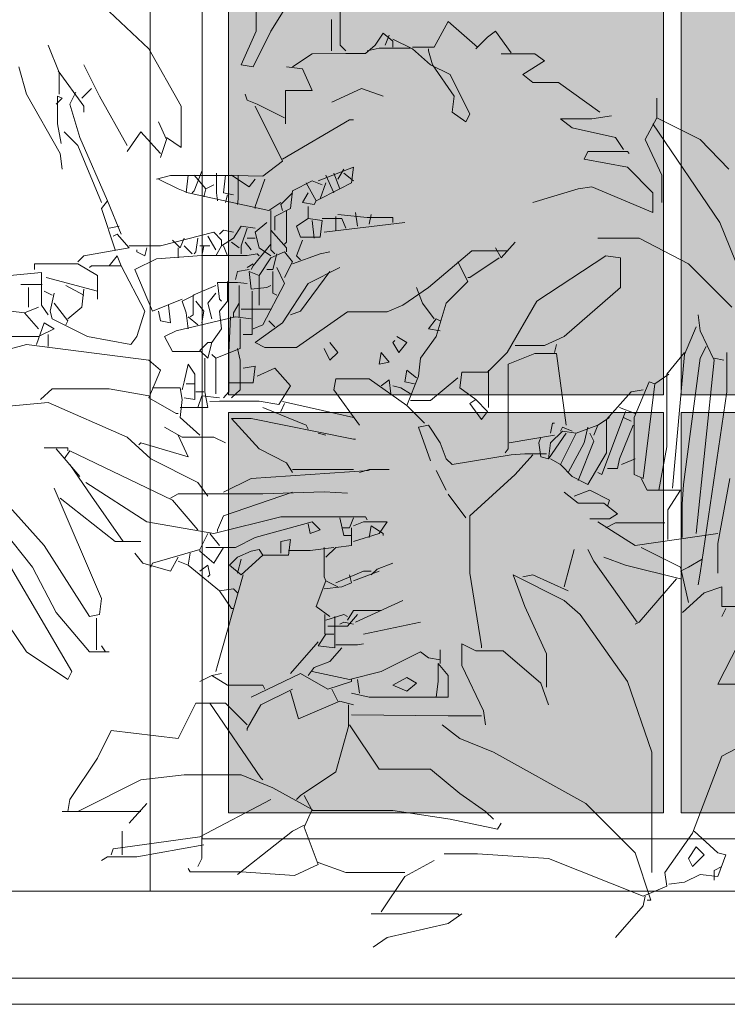
# Model space of a CAD drawing. Units: metres. Extents: x 2160.3 to 2243.4, y 877.3 to 910.3.
# Drawn here: x 2205.7 to 2206.1, y 879.3 to 879.8 of the extents above; entities that cross this region are included whole.
import ezdxf

# ---------------------------------------------------------------- set-up
doc = ezdxf.new("R2010")
doc.units = ezdxf.units.M
for name, color, linetype, lineweight in [('Muros Bajos', 2, 'Continuous', 20), ('Vegetacion', 74, 'Continuous', 0), ('Ventanas', 2, 'Continuous', 13)]:
    doc.layers.add(name, color=color, linetype=linetype, lineweight=lineweight)

# ---------------------------------------------------------------- blocks, each defined once
blk = doc.blocks.new('A$C008111C0')
for p, q in [((-0.18046, 0.52554), (-0.18074, 0.49725)), ((-0.20874, 0.51309), (-0.22062, 0.49386)), ((-0.29077, 0.48368), (-0.3134, 0.50517)), ((-0.22911, 0.49386), (-0.22911, 0.50857)), ((-0.18583, 0.50065), (-0.18583, 0.48255)), ((-0.12672, 0.48481), (-0.1188, 0.49952)), ((-0.1188, 0.49952), (-0.10183, 0.48481)), ((-0.23759, 0.47463), (-0.22911, 0.49386)), ((-0.22062, 0.49386), (-0.23081, 0.47349)), ((-0.18074, 0.49725), (-0.18074, 0.48594)), ((-0.16066, 0.48594), (-0.15613, 0.49273)), ((-0.15613, 0.49273), (-0.15048, 0.4882)), ((-0.09617, 0.49047), (-0.09165, 0.49386)), ((-0.09165, 0.49386), (-0.08259, 0.48141)), ((-0.15274, 0.4916), (-0.155, 0.48594)), ((-0.15048, 0.48933), (-0.13916, 0.48368)), ((-0.15048, 0.4882), (-0.15048, 0.48481)), ((-0.10296, 0.48368), (-0.09617, 0.49047)), ((-0.34847, 0.48594), (-0.34225, 0.4701)), ((-0.2721, 0.45087), (-0.29077, 0.48368)), ((-0.20818, 0.47349), (-0.19686, 0.48085)), ((-0.19686, 0.48085), (-0.17763, 0.48113)), ((-0.18074, 0.48594), (-0.17763, 0.48255)), ((-0.17763, 0.48113), (-0.16632, 0.48113)), ((-0.16632, 0.48113), (-0.16066, 0.48594)), ((-0.16519, 0.48255), (-0.1584, 0.48424)), ((-0.1584, 0.48424), (-0.1403, 0.48424)), ((-0.13916, 0.48481), (-0.12672, 0.48481)), ((-0.13916, 0.48368), (-0.12898, 0.47463)), ((-0.13011, 0.48255), (-0.13011, 0.48368)), ((-0.12785, 0.47463), (-0.13011, 0.48255)), ((-0.08825, 0.48085), (-0.06901, 0.48085)), ((-0.06901, 0.48085), (-0.06336, 0.47689)), ((-0.06336, 0.47689), (-0.0758, 0.46897)), ((-0.36544, 0.47349), (-0.36092, 0.45765)), ((-0.34282, 0.47123), (-0.32811, 0.45087)), ((-0.34225, 0.4701), (-0.34225, 0.45765)), ((-0.32811, 0.47463), (-0.31906, 0.45652)), ((-0.23081, 0.47349), (-0.23759, 0.47463)), ((-0.20252, 0.47236), (-0.21157, 0.47349)), ((-0.19686, 0.45992), (-0.20252, 0.47236)), ((-0.12898, 0.47463), (-0.11767, 0.46897)), ((-0.1154, 0.45652), (-0.12785, 0.47463)), ((-0.11767, 0.46897), (-0.10635, 0.44634)), ((-0.0758, 0.46897), (-0.07015, 0.46444)), ((-0.07015, 0.46444), (-0.05544, 0.46444)), ((-0.05544, 0.46444), (-0.03168, 0.44747)), ((-0.33263, 0.45879), (-0.33603, 0.452)), ((-0.32358, 0.46105), (-0.32924, 0.45539)), ((-0.21214, 0.44068), (-0.21214, 0.45992)), ((-0.21214, 0.45992), (-0.19686, 0.45992)), ((-0.16858, 0.46105), (-0.18555, 0.45313)), ((-0.15613, 0.45652), (-0.16858, 0.46105)), ((-0.36092, 0.45765), (-0.34168, 0.42371)), ((-0.34055, 0.45539), (-0.34395, 0.452)), ((-0.3431, 0.44068), (-0.3431, 0.45652)), ((-0.3431, 0.45652), (-0.34055, 0.45539)), ((-0.31906, 0.45652), (-0.30322, 0.42824)), ((-0.2342, 0.45426), (-0.23533, 0.45765)), ((-0.22854, 0.452), (-0.2342, 0.45426)), ((-0.11654, 0.44747), (-0.1154, 0.45652)), ((0.00113, 0.44408), (0.00113, 0.45539)), ((-0.33603, 0.452), (-0.33037, 0.43276)), ((-0.32811, 0.45087), (-0.32811, 0.44747)), ((-0.2721, 0.42711), (-0.2721, 0.45087)), ((-0.22967, 0.45087), (-0.21383, 0.41919)), ((-0.2127, 0.44408), (-0.22854, 0.452)), ((-0.10861, 0.44182), (-0.11654, 0.44747)), ((-0.28511, 0.44182), (-0.28059, 0.43163)), ((-0.21383, 0.42032), (-0.17537, 0.44295)), ((-0.17537, 0.44295), (-0.17311, 0.44295)), ((-0.10635, 0.44634), (-0.10861, 0.44182)), ((-0.0362, 0.44351), (-0.05431, 0.44351)), ((-0.05431, 0.44351), (-0.04752, 0.43842)), ((-0.02489, 0.44521), (-0.0362, 0.44351)), ((-0.00566, 0.43163), (0.00113, 0.44408)), ((0.00113, 0.44408), (0.02602, 0.43163)), ((-0.34112, 0.42937), (-0.3431, 0.44068)), ((-0.33942, 0.43616), (-0.3315, 0.42824)), ((-0.2953, 0.43616), (-0.30322, 0.42484)), ((-0.28398, 0.42371), (-0.2953, 0.43616)), ((-0.04752, 0.43842), (-0.02263, 0.43276)), ((-0.00113, 0.44068), (0.03734, 0.38411)), ((-0.33037, 0.43276), (-0.31453, 0.39656)), ((-0.28059, 0.43163), (-0.28398, 0.42145)), ((-0.28059, 0.43276), (-0.2721, 0.42711)), ((-0.02263, 0.43276), (-0.0181, 0.42598)), ((0.00396, 0.41127), (-0.00566, 0.43163)), ((0.02602, 0.43163), (0.04243, 0.41466)), ((-0.3315, 0.42824), (-0.31792, 0.39543)), ((-0.04073, 0.42032), (-0.03847, 0.42484)), ((-0.03847, 0.42484), (-0.01584, 0.42484)), ((-0.01584, 0.42484), (-0.01471, 0.42371)), ((-0.34168, 0.42371), (-0.34055, 0.41466)), ((-0.21383, 0.41919), (-0.22515, 0.4107)), ((-0.01584, 0.41579), (-0.04073, 0.42032)), ((-0.26022, 0.41353), (-0.26475, 0.40222)), ((-0.19347, 0.40787), (-0.17311, 0.41579)), ((-0.17876, 0.41466), (-0.18216, 0.409)), ((-0.17311, 0.41579), (-0.17424, 0.40674)), ((-0.00113, 0.40108), (-0.01584, 0.41579)), ((-0.27832, 0.41098), (-0.28625, 0.409)), ((-0.28511, 0.409), (-0.2738, 0.40335)), ((-0.24212, 0.41098), (-0.27832, 0.41098)), ((-0.26814, 0.41127), (-0.26927, 0.40108)), ((-0.26475, 0.41127), (-0.25796, 0.40335)), ((-0.25174, 0.4124), (-0.25174, 0.40108)), ((-0.24665, 0.41127), (-0.24778, 0.40108)), ((-0.24325, 0.41127), (-0.23307, 0.40448)), ((-0.22515, 0.4107), (-0.24212, 0.41098)), ((-0.23929, 0.41127), (-0.23929, 0.39769)), ((-0.23307, 0.40448), (-0.22967, 0.409)), ((-0.22402, 0.409), (-0.22967, 0.39316)), ((-0.19686, 0.40787), (-0.20818, 0.40222)), ((-0.19121, 0.40561), (-0.19686, 0.40787)), ((-0.18894, 0.41127), (-0.18442, 0.40108)), ((-0.18442, 0.4124), (-0.18102, 0.40335)), ((-0.17876, 0.4124), (-0.17311, 0.40787)), ((0.00396, 0.39543), (0.00396, 0.41127)), ((-0.2738, 0.40335), (-0.26814, 0.40108)), ((-0.26475, 0.40222), (-0.26588, 0.40108)), ((-0.25796, 0.40335), (-0.25909, 0.39882)), ((-0.25343, 0.40561), (-0.25796, 0.40335)), ((-0.20818, 0.40222), (-0.20931, 0.39203)), ((-0.1946, 0.39656), (-0.20026, 0.40674)), ((-0.18102, 0.40335), (-0.1946, 0.39656)), ((-0.18894, 0.40674), (-0.19234, 0.39769)), ((-0.17424, 0.40674), (-0.18102, 0.40335)), ((-0.07015, 0.39543), (-0.04412, 0.40335)), ((-0.04412, 0.40335), (-0.0362, 0.40448)), ((-0.0362, 0.40448), (-0.00113, 0.38977)), ((-0.31453, 0.39656), (-0.31792, 0.39203)), ((-0.30661, 0.37733), (-0.31453, 0.39656)), ((-0.26814, 0.40108), (-0.22176, 0.3909)), ((-0.25174, 0.40108), (-0.25117, 0.39656)), ((-0.24778, 0.40108), (-0.24212, 0.39995)), ((-0.24551, 0.39995), (-0.24665, 0.39543)), ((-0.23929, 0.39769), (-0.23986, 0.3943)), ((-0.20818, 0.40108), (-0.21496, 0.3943)), ((-0.19913, 0.40108), (-0.20252, 0.39543)), ((-0.19573, 0.3943), (-0.1946, 0.39656)), ((-0.00113, 0.38977), (-0.00113, 0.40108)), ((-0.31792, 0.39203), (-0.31001, 0.36827)), ((-0.22967, 0.39316), (-0.22967, 0.39203)), ((-0.22176, 0.3909), (-0.21496, 0.39543)), ((-0.22062, 0.3909), (-0.22062, 0.36827)), ((-0.20931, 0.39203), (-0.21836, 0.38751)), ((-0.21496, 0.3943), (-0.21383, 0.3909)), ((-0.21157, 0.3909), (-0.21157, 0.3728)), ((-0.20252, 0.39543), (-0.19573, 0.3943)), ((-0.19913, 0.39316), (-0.19913, 0.38638)), ((-0.21836, 0.38751), (-0.21836, 0.37959)), ((-0.19913, 0.38638), (-0.20591, 0.38185)), ((-0.19121, 0.38525), (-0.19913, 0.38638)), ((-0.19686, 0.38525), (-0.19573, 0.37506)), ((-0.19234, 0.37563), (-0.19121, 0.38525)), ((-0.19121, 0.38638), (-0.17989, 0.38638)), ((-0.18329, 0.38751), (-0.18329, 0.37959)), ((-0.18216, 0.38864), (-0.16519, 0.38694)), ((-0.17989, 0.38638), (-0.17763, 0.38072)), ((-0.17197, 0.38977), (-0.17084, 0.38185)), ((-0.16519, 0.38694), (-0.15048, 0.38694)), ((-0.16292, 0.38864), (-0.16406, 0.38298)), ((-0.15048, 0.38694), (-0.15048, 0.38411)), ((-0.30774, 0.38185), (-0.3134, 0.38072)), ((-0.24778, 0.37959), (-0.25004, 0.37733)), ((-0.24212, 0.37846), (-0.24778, 0.37959)), ((-0.24212, 0.37506), (-0.23759, 0.38185)), ((-0.23759, 0.38185), (-0.22967, 0.38072)), ((-0.2342, 0.38072), (-0.23759, 0.37054)), ((-0.22289, 0.38411), (-0.22967, 0.37846)), ((-0.22062, 0.37959), (-0.21157, 0.3694)), ((-0.20591, 0.38185), (-0.20365, 0.37563)), ((-0.19007, 0.37846), (-0.14369, 0.38411)), ((0.03734, 0.38411), (0.04922, 0.3547)), ((-0.30887, 0.37733), (-0.31114, 0.37619)), ((-0.30208, 0.3694), (-0.30887, 0.37733)), ((-0.28398, 0.37054), (-0.25343, 0.37846)), ((-0.27267, 0.3694), (-0.27719, 0.37393)), ((-0.27041, 0.37506), (-0.27267, 0.3694)), ((-0.26249, 0.37506), (-0.26362, 0.36714)), ((-0.25683, 0.37619), (-0.2523, 0.36827)), ((-0.25343, 0.37846), (-0.24891, 0.37393)), ((-0.24891, 0.37054), (-0.24212, 0.37506)), ((-0.24891, 0.37393), (-0.24891, 0.37054)), ((-0.2342, 0.37506), (-0.22967, 0.37506)), ((-0.22967, 0.37846), (-0.22741, 0.3694)), ((-0.20252, 0.37393), (-0.20591, 0.36488)), ((-0.20365, 0.37563), (-0.19234, 0.37563)), ((-0.00905, 0.37506), (-0.03281, 0.37506)), ((0.01924, 0.36035), (-0.00905, 0.37506)), ((-0.32811, 0.36488), (-0.30208, 0.3694)), ((-0.30208, 0.37054), (-0.28398, 0.37054)), ((-0.29756, 0.36714), (-0.29756, 0.36827)), ((-0.2919, 0.3694), (-0.29303, 0.36488)), ((-0.2738, 0.3694), (-0.2738, 0.36375)), ((-0.27041, 0.37054), (-0.26588, 0.36601)), ((-0.26136, 0.37054), (-0.2557, 0.37054)), ((-0.25909, 0.37054), (-0.26022, 0.36488)), ((-0.2523, 0.36488), (-0.24891, 0.37054)), ((-0.24778, 0.37054), (-0.24551, 0.36488)), ((-0.24325, 0.3728), (-0.23872, 0.3694)), ((-0.23759, 0.37054), (-0.23759, 0.36601)), ((-0.23533, 0.3728), (-0.23194, 0.36827)), ((-0.22062, 0.37167), (-0.23081, 0.35922)), ((-0.22741, 0.3694), (-0.22062, 0.36488)), ((-0.22062, 0.36827), (-0.21836, 0.36601)), ((-0.21157, 0.3728), (-0.2127, 0.37167)), ((-0.21157, 0.3694), (-0.21157, 0.36714)), ((-0.13011, 0.34678), (-0.10522, 0.36771)), ((-0.10522, 0.36771), (-0.08485, 0.36771)), ((-0.09165, 0.3694), (-0.08825, 0.36375)), ((-0.08825, 0.36375), (-0.08033, 0.3728)), ((-0.3315, 0.36149), (-0.32811, 0.36488)), ((-0.3134, 0.35922), (-0.30887, 0.36488)), ((-0.30887, 0.36488), (-0.30661, 0.35922)), ((-0.29869, 0.35696), (-0.28625, 0.36318)), ((-0.29303, 0.36488), (-0.29756, 0.36714)), ((-0.28625, 0.36318), (-0.26022, 0.36516)), ((-0.26362, 0.36714), (-0.26475, 0.36601)), ((-0.26022, 0.36516), (-0.2342, 0.36516)), ((-0.2342, 0.36516), (-0.22854, 0.36601)), ((-0.22854, 0.36601), (-0.22741, 0.36488)), ((-0.22062, 0.36375), (-0.22741, 0.35357)), ((-0.2127, 0.36714), (-0.22062, 0.36375)), ((-0.21723, 0.36601), (-0.21949, 0.35696)), ((-0.20818, 0.36149), (-0.2127, 0.36714)), ((-0.20818, 0.36035), (-0.19234, 0.36601)), ((-0.20591, 0.36488), (-0.20365, 0.36262)), ((-0.19234, 0.36601), (-0.18668, 0.36714)), ((-0.08938, 0.36375), (-0.10635, 0.35243)), ((-0.02829, 0.36488), (-0.06788, 0.33886)), ((-0.0198, 0.36375), (-0.02829, 0.36488)), ((-0.0198, 0.34678), (-0.0198, 0.36375)), ((-0.3315, 0.36035), (-0.35639, 0.36035)), ((-0.35639, 0.36035), (-0.35639, 0.35696)), ((-0.32019, 0.35357), (-0.3315, 0.36035)), ((-0.32358, 0.35922), (-0.32471, 0.35809)), ((-0.30661, 0.35922), (-0.32358, 0.35922)), ((-0.29303, 0.3332), (-0.30661, 0.35922)), ((-0.28851, 0.3332), (-0.29869, 0.35696)), ((-0.23307, 0.35696), (-0.23986, 0.35583)), ((-0.23081, 0.36035), (-0.2342, 0.35809)), ((-0.23081, 0.35922), (-0.23194, 0.35696)), ((-0.21949, 0.35696), (-0.22289, 0.35696)), ((-0.21723, 0.35809), (-0.2127, 0.34904)), ((-0.2127, 0.35243), (-0.20818, 0.36149)), ((-0.18102, 0.35809), (-0.19913, 0.34904)), ((-0.11314, 0.36149), (-0.10748, 0.35017)), ((0.04413, 0.33546), (0.01924, 0.36035)), ((-0.35243, 0.35526), (-0.37449, 0.35328)), ((-0.35243, 0.33659), (-0.35243, 0.35526)), ((-0.3496, 0.35243), (-0.32019, 0.34451)), ((-0.32019, 0.33999), (-0.32019, 0.35357)), ((-0.23986, 0.35583), (-0.24099, 0.3513)), ((-0.22741, 0.35357), (-0.23307, 0.35583)), ((-0.23307, 0.35583), (-0.23194, 0.34565)), ((-0.22741, 0.35357), (-0.22741, 0.33659)), ((-0.21949, 0.35583), (-0.21949, 0.34338)), ((-0.18668, 0.35583), (-0.20365, 0.3332)), ((-0.10635, 0.35243), (-0.10748, 0.35243)), ((-0.36431, 0.34847), (-0.35187, 0.34847)), ((-0.35978, 0.34678), (-0.35978, 0.33546)), ((-0.33829, 0.34791), (-0.32811, 0.34225)), ((-0.32811, 0.34565), (-0.32924, 0.33546)), ((-0.2523, 0.34791), (-0.26531, 0.34225)), ((-0.23986, 0.34961), (-0.25117, 0.34961)), ((-0.25117, 0.34961), (-0.25004, 0.33999)), ((-0.24551, 0.35017), (-0.24551, 0.33886)), ((-0.2342, 0.34904), (-0.23986, 0.34961)), ((-0.23872, 0.34791), (-0.23872, 0.32981)), ((-0.23194, 0.34565), (-0.22289, 0.34678)), ((-0.2127, 0.34904), (-0.22515, 0.32528)), ((-0.22289, 0.34678), (-0.22062, 0.34791)), ((-0.19913, 0.34904), (-0.21383, 0.32641)), ((-0.14482, 0.33659), (-0.13011, 0.34678)), ((-0.1369, 0.34678), (-0.13351, 0.33773)), ((-0.10748, 0.35017), (-0.11993, 0.33773)), ((-0.05205, 0.31849), (-0.0198, 0.34678)), ((-0.35073, 0.34451), (-0.34621, 0.34225)), ((-0.34508, 0.34338), (-0.34734, 0.3332)), ((-0.27154, 0.33999), (-0.28851, 0.3332)), ((-0.26475, 0.34225), (-0.27154, 0.33886)), ((-0.26531, 0.34225), (-0.26531, 0.33094)), ((-0.2523, 0.34338), (-0.25683, 0.33773)), ((-0.25004, 0.33999), (-0.24891, 0.33886)), ((-0.23137, 0.34451), (-0.23137, 0.31962)), ((-0.21949, 0.34338), (-0.21723, 0.34225)), ((-0.35413, 0.33546), (-0.36205, 0.33207)), ((-0.34847, 0.33094), (-0.35243, 0.33659)), ((-0.34508, 0.33773), (-0.33716, 0.32754)), ((-0.32924, 0.33546), (-0.33716, 0.32867)), ((-0.27946, 0.33659), (-0.27832, 0.32641)), ((-0.27154, 0.33886), (-0.26927, 0.33207)), ((-0.26362, 0.33886), (-0.25909, 0.3332)), ((-0.25683, 0.33773), (-0.25456, 0.32867)), ((-0.24551, 0.33886), (-0.25004, 0.3332)), ((-0.23872, 0.33773), (-0.24212, 0.33207)), ((-0.23194, 0.33433), (-0.23759, 0.33433)), ((-0.22062, 0.33433), (-0.23194, 0.33433)), ((-0.15387, 0.33263), (-0.14482, 0.33659)), ((-0.13351, 0.33773), (-0.12672, 0.32867)), ((-0.11993, 0.33773), (-0.12559, 0.31849)), ((-0.06788, 0.33886), (-0.08485, 0.30944)), ((-0.36997, 0.3332), (-0.36205, 0.33207)), ((-0.36205, 0.33207), (-0.35413, 0.32302)), ((-0.34734, 0.3332), (-0.34621, 0.32867)), ((-0.34621, 0.32867), (-0.32584, 0.31849)), ((-0.29756, 0.31849), (-0.29303, 0.3332)), ((-0.28398, 0.32754), (-0.28511, 0.3332)), ((-0.27493, 0.32189), (-0.24099, 0.32981)), ((-0.26927, 0.33207), (-0.26814, 0.32302)), ((-0.26814, 0.32981), (-0.26249, 0.32528)), ((-0.26531, 0.33094), (-0.26701, 0.32981)), ((-0.25909, 0.3332), (-0.26022, 0.32641)), ((-0.25004, 0.3332), (-0.24891, 0.32302)), ((-0.24382, 0.32981), (-0.24466, 0.30944)), ((-0.24212, 0.33207), (-0.24212, 0.32981)), ((-0.24099, 0.32981), (-0.23194, 0.32867)), ((-0.23816, 0.32867), (-0.23816, 0.3117)), ((-0.20365, 0.3332), (-0.20931, 0.33094)), ((-0.20591, 0.31227), (-0.1765, 0.33263)), ((-0.1765, 0.33263), (-0.15387, 0.33263)), ((-0.13011, 0.32302), (-0.12559, 0.32867)), ((-0.12559, 0.32867), (-0.12332, 0.32754)), ((0.02489, 0.33094), (0.02602, 0.32189)), ((-0.35526, 0.31397), (-0.35073, 0.32641)), ((-0.34508, 0.32302), (-0.35413, 0.31849)), ((-0.35073, 0.32641), (-0.34508, 0.32302)), ((-0.33716, 0.32754), (-0.33829, 0.32528)), ((-0.27832, 0.32641), (-0.28398, 0.32754)), ((-0.24891, 0.32302), (-0.25456, 0.3151)), ((-0.22515, 0.32528), (-0.23081, 0.32302)), ((-0.21383, 0.32641), (-0.22967, 0.3151)), ((-0.22176, 0.32754), (-0.21836, 0.32415)), ((-0.12332, 0.32189), (-0.13011, 0.32302)), ((0.02376, 0.32415), (0.01697, 0.30831)), ((-0.35413, 0.31849), (-0.37676, 0.31849)), ((-0.34847, 0.31962), (-0.34847, 0.31283)), ((-0.32584, 0.31849), (-0.30095, 0.31397)), ((-0.30095, 0.31397), (-0.29756, 0.31849)), ((-0.28172, 0.31849), (-0.27493, 0.32189)), ((-0.27719, 0.31001), (-0.28172, 0.31849)), ((-0.23137, 0.31962), (-0.23646, 0.31962)), ((-0.14821, 0.31849), (-0.14256, 0.3151)), ((-0.12559, 0.31849), (-0.13464, 0.30605)), ((-0.06336, 0.3134), (-0.05205, 0.31849)), ((0.02602, 0.32189), (0.03394, 0.30491)), ((-0.38581, 0.30718), (-0.36092, 0.31397)), ((-0.36092, 0.31397), (-0.29077, 0.30491)), ((-0.26136, 0.31057), (-0.25683, 0.3151)), ((-0.25456, 0.3151), (-0.25683, 0.30605)), ((-0.25683, 0.3151), (-0.25456, 0.3151)), ((-0.23816, 0.3117), (-0.2523, 0.30605)), ((-0.23986, 0.3117), (-0.23816, 0.30491)), ((-0.22967, 0.3151), (-0.22402, 0.31227)), ((-0.22402, 0.31227), (-0.20591, 0.31227)), ((-0.18668, 0.30491), (-0.19007, 0.3117)), ((-0.18668, 0.3151), (-0.18216, 0.30944)), ((-0.15048, 0.3151), (-0.14935, 0.31623)), ((-0.14708, 0.30944), (-0.15048, 0.3151)), ((-0.14256, 0.3151), (-0.14708, 0.30944)), ((-0.08033, 0.3134), (-0.06336, 0.3134)), ((-0.05657, 0.31397), (-0.0577, 0.30944)), ((0.02942, 0.31283), (0.02602, 0.30605)), ((-0.26136, 0.31001), (-0.27719, 0.31001)), ((-0.25683, 0.30605), (-0.26136, 0.31057)), ((-0.25853, 0.30605), (-0.25853, 0.28681)), ((-0.2523, 0.30605), (-0.25456, 0.30831)), ((-0.2523, 0.30605), (-0.2523, 0.28568)), ((-0.24466, 0.30944), (-0.24466, 0.28681)), ((-0.18216, 0.30944), (-0.18668, 0.30491)), ((-0.1584, 0.30265), (-0.15726, 0.30944)), ((-0.15726, 0.30944), (-0.15274, 0.30378)), ((-0.13464, 0.30605), (-0.13577, 0.29586)), ((-0.08485, 0.30944), (-0.09617, 0.29813)), ((-0.06901, 0.30887), (-0.08429, 0.30265)), ((-0.05657, 0.30887), (-0.06901, 0.30887)), ((-0.05091, 0.26758), (-0.05657, 0.30887)), ((0.01697, 0.30944), (0.00679, 0.29699)), ((0.01697, 0.30831), (0.01018, 0.23137)), ((0.02602, 0.30605), (0.01641, 0.23364)), ((0.03394, 0.30605), (0.0396, 0.30491)), ((0.0413, 0.30944), (0.0413, 0.28681)), ((-0.29077, 0.30491), (-0.28398, 0.29926)), ((-0.27041, 0.29247), (-0.26814, 0.30265)), ((-0.26814, 0.30265), (-0.26418, 0.29699)), ((-0.23816, 0.30491), (-0.23816, 0.28794)), ((-0.23646, 0.30039), (-0.22967, 0.30152)), ((-0.22967, 0.30152), (-0.23081, 0.2919)), ((-0.22854, 0.29586), (-0.21836, 0.30039)), ((-0.21836, 0.30039), (-0.20931, 0.29021)), ((-0.15274, 0.30378), (-0.1584, 0.30265)), ((-0.08429, 0.30265), (-0.08429, 0.254)), ((0.03394, 0.30491), (0.02376, 0.20535)), ((-0.28398, 0.29926), (-0.29077, 0.28342)), ((-0.26418, 0.29699), (-0.26418, 0.28229)), ((-0.18329, 0.29417), (-0.18442, 0.28794)), ((-0.16406, 0.29417), (-0.18329, 0.29417)), ((-0.14256, 0.27889), (-0.16406, 0.29417)), ((-0.14256, 0.29926), (-0.14369, 0.29247)), ((-0.1369, 0.29473), (-0.14256, 0.29926)), ((-0.13577, 0.29586), (-0.14256, 0.27889)), ((-0.11314, 0.29473), (-0.12898, 0.28172)), ((-0.11088, 0.29813), (-0.11201, 0.28907)), ((-0.09617, 0.29813), (-0.11088, 0.29813)), ((-0.0956, 0.29926), (-0.0956, 0.27776)), ((0.00792, 0.29699), (0, 0.29134)), ((0.00679, 0.29699), (0.00679, 0.25513)), ((-0.34621, 0.28851), (-0.353, 0.28229)), ((-0.3134, 0.28851), (-0.34621, 0.28851)), ((-0.29077, 0.28455), (-0.3134, 0.28851)), ((-0.28851, 0.28907), (-0.27267, 0.28907)), ((-0.27267, 0.28907), (-0.27154, 0.28229)), ((-0.27154, 0.28794), (-0.27041, 0.29247)), ((-0.26927, 0.29134), (-0.26475, 0.29134)), ((-0.23081, 0.2919), (-0.24438, 0.2919)), ((-0.20931, 0.29021), (-0.2161, 0.27946)), ((-0.15726, 0.29021), (-0.15274, 0.2936)), ((-0.15274, 0.2936), (-0.15161, 0.28568)), ((-0.15048, 0.29021), (-0.14595, 0.28907)), ((-0.14595, 0.28907), (-0.1403, 0.28568)), ((-0.14369, 0.29247), (-0.13803, 0.29134)), ((-0.11201, 0.28907), (-0.10296, 0.28229)), ((-0.01188, 0.2721), (-0.0034, 0.29247)), ((0, 0.29134), (-0.00679, 0.23703)), ((-0.0034, 0.29247), (0, 0.29134)), ((-0.29077, 0.28342), (-0.27493, 0.27437)), ((-0.26418, 0.28229), (-0.27041, 0.28342)), ((-0.26362, 0.28681), (-0.25909, 0.28681)), ((-0.26022, 0.28455), (-0.26249, 0.27776)), ((-0.25004, 0.28342), (-0.26022, 0.28455)), ((-0.25853, 0.28681), (-0.25683, 0.27776)), ((-0.24466, 0.28681), (-0.24778, 0.28342)), ((-0.23816, 0.28794), (-0.24325, 0.28342)), ((-0.18442, 0.28794), (-0.16971, 0.26758)), ((-0.01358, 0.28681), (-0.02772, 0.27097)), ((-0.00679, 0.28794), (-0.01358, 0.28681)), ((0.0413, 0.28681), (0.02602, 0.18272)), ((-0.34847, 0.28059), (-0.3711, 0.27861)), ((-0.30322, 0.26079), (-0.34847, 0.28059)), ((-0.27154, 0.28229), (-0.27267, 0.2721)), ((-0.25683, 0.27776), (-0.27267, 0.27776)), ((-0.25004, 0.28144), (-0.2557, 0.28115)), ((-0.22741, 0.28144), (-0.25004, 0.28144)), ((-0.2161, 0.27946), (-0.22741, 0.28144)), ((-0.22515, 0.27776), (-0.20026, 0.26758)), ((-0.2127, 0.28002), (-0.21496, 0.2755)), ((-0.21383, 0.28115), (-0.18329, 0.27437)), ((-0.13237, 0.26871), (-0.14256, 0.27889)), ((-0.12898, 0.28172), (-0.1403, 0.28172)), ((-0.10296, 0.28229), (-0.10635, 0.28002)), ((-0.10635, 0.28002), (-0.09956, 0.27097)), ((-0.09617, 0.2755), (-0.10296, 0.28229)), ((-0.02036, 0.27776), (-0.01131, 0.27437)), ((-0.27493, 0.27437), (-0.2738, 0.27437)), ((-0.27267, 0.2721), (-0.26136, 0.26192)), ((-0.22741, 0.254), (-0.24325, 0.27154)), ((-0.24325, 0.27154), (-0.23194, 0.27154)), ((-0.23194, 0.27154), (-0.17311, 0.25966)), ((-0.18329, 0.27437), (-0.17311, 0.2721)), ((-0.09956, 0.27097), (-0.09617, 0.2755)), ((-0.02602, 0.2721), (-0.03281, 0.26758)), ((-0.01697, 0.2755), (-0.03055, 0.23929)), ((-0.0181, 0.2721), (-0.01358, 0.26984)), ((-0.01188, 0.23929), (-0.01188, 0.2721)), ((-0.28172, 0.26645), (-0.27154, 0.26079)), ((-0.20026, 0.26758), (-0.19913, 0.26532)), ((-0.13577, 0.26645), (-0.13011, 0.26758)), ((-0.12898, 0.24721), (-0.13577, 0.26645)), ((-0.13011, 0.26758), (-0.12332, 0.2574)), ((-0.05996, 0.26305), (-0.05883, 0.26871)), ((-0.05883, 0.26871), (-0.0577, 0.26871)), ((-0.05318, 0.26645), (-0.05431, 0.26418)), ((-0.04752, 0.26418), (-0.05318, 0.26645)), ((-0.03281, 0.26758), (-0.04525, 0.26305)), ((-0.03847, 0.26645), (-0.04073, 0.2574)), ((-0.03281, 0.26758), (-0.03507, 0.26192)), ((-0.02772, 0.27097), (-0.02772, 0.25174)), ((-0.01245, 0.26758), (-0.02036, 0.24834)), ((-0.28964, 0.24834), (-0.30322, 0.26079)), ((-0.2738, 0.26192), (-0.26814, 0.24948)), ((-0.27154, 0.26079), (-0.25343, 0.26079)), ((-0.25343, 0.26079), (-0.24665, 0.2574)), ((-0.19347, 0.26305), (-0.18894, 0.26192)), ((-0.0577, 0.26192), (-0.08372, 0.2574)), ((-0.06675, 0.2574), (-0.06562, 0.26079)), ((-0.05091, 0.26305), (-0.0611, 0.24834)), ((-0.05996, 0.2574), (-0.05318, 0.26418)), ((-0.04525, 0.26305), (-0.05431, 0.24495)), ((-0.05318, 0.26418), (-0.04525, 0.26305)), ((-0.03734, 0.26305), (-0.03507, 0.25853)), ((-0.35073, 0.25457), (-0.33716, 0.25457)), ((-0.33716, 0.25457), (-0.33716, 0.25287)), ((-0.2953, 0.2574), (-0.29643, 0.25626)), ((-0.26814, 0.24948), (-0.2953, 0.2574)), ((-0.17311, 0.25966), (-0.17197, 0.25966)), ((-0.12332, 0.2574), (-0.11993, 0.24834)), ((-0.06562, 0.24948), (-0.06675, 0.2574)), ((-0.0611, 0.24834), (-0.05996, 0.2574)), ((-0.04073, 0.2574), (-0.04978, 0.24042)), ((-0.03507, 0.25853), (-0.04412, 0.2359)), ((0.00679, 0.25513), (0.00226, 0.23024)), ((-0.34395, 0.254), (-0.33037, 0.23816)), ((-0.33942, 0.24834), (-0.33603, 0.25287)), ((-0.33603, 0.25287), (-0.27719, 0.22458)), ((-0.21157, 0.24608), (-0.22741, 0.254)), ((-0.11654, 0.24495), (-0.08259, 0.25061)), ((-0.08429, 0.254), (-0.08599, 0.25174)), ((-0.08259, 0.25061), (-0.07467, 0.25117)), ((-0.07015, 0.25061), (-0.08033, 0.23929)), ((-0.07467, 0.25117), (-0.06223, 0.25117)), ((-0.0611, 0.24834), (-0.06562, 0.24948)), ((-0.02772, 0.25174), (-0.03847, 0.23364)), ((-0.33603, 0.24495), (-0.32358, 0.22685)), ((-0.26249, 0.23477), (-0.28964, 0.24834)), ((-0.20818, 0.24042), (-0.21157, 0.24608)), ((-0.11993, 0.24834), (-0.11654, 0.24495)), ((-0.05431, 0.24495), (-0.05996, 0.24834)), ((-0.04752, 0.23816), (-0.05431, 0.24495)), ((-0.02036, 0.24834), (-0.0215, 0.24269)), ((-0.01131, 0.24834), (-0.01923, 0.24495)), ((-0.16406, 0.24156), (-0.23194, 0.23703)), ((-0.20818, 0.24212), (-0.17311, 0.24212)), ((-0.16971, 0.24042), (-0.16406, 0.24212)), ((-0.16406, 0.24212), (-0.15274, 0.24212)), ((-0.12559, 0.24156), (-0.11993, 0.23024)), ((-0.08033, 0.23929), (-0.10635, 0.21553)), ((-0.03847, 0.23364), (-0.04752, 0.23816)), ((-0.03055, 0.23929), (-0.03281, 0.24042)), ((-0.0215, 0.24269), (-0.02715, 0.24269)), ((-0.00679, 0.23703), (-0.01188, 0.23929)), ((-0.35073, 0.19856), (-0.38354, 0.23477)), ((-0.32697, 0.23477), (-0.2919, 0.21214)), ((-0.25683, 0.22685), (-0.26249, 0.23477)), ((-0.23194, 0.23703), (-0.24778, 0.22911)), ((-0.00792, 0.23703), (-0.00453, 0.23024)), ((0.01641, 0.23364), (0.01556, 0.22232)), ((0.043, 0.23703), (0.0362, 0.19969)), ((-0.34508, 0.23137), (-0.31792, 0.16801)), ((-0.32358, 0.22685), (-0.30548, 0.20083)), ((-0.2738, 0.22812), (-0.27832, 0.22572)), ((-0.22515, 0.22812), (-0.2738, 0.22812)), ((-0.20818, 0.22911), (-0.24778, 0.21553)), ((-0.19007, 0.22939), (-0.22515, 0.22812)), ((-0.1765, 0.22855), (-0.19007, 0.22939)), ((-0.10861, 0.2144), (-0.1188, 0.22798)), ((-0.04412, 0.22289), (-0.05205, 0.22911)), ((-0.04639, 0.22685), (-0.03734, 0.23024)), ((-0.03734, 0.23024), (-0.02602, 0.22458)), ((-0.00453, 0.23024), (0.01471, 0.23024)), ((0.01471, 0.23024), (0.00735, 0.21893)), ((-0.34168, 0.22572), (-0.31001, 0.20083)), ((-0.27719, 0.22458), (-0.26249, 0.20761)), ((-0.02942, 0.22289), (-0.04412, 0.22289)), ((-0.0215, 0.21666), (-0.02942, 0.22289)), ((-0.02602, 0.22458), (-0.02715, 0.22119)), ((0.01556, 0.22232), (0.01556, 0.20309)), ((-0.25343, 0.20535), (-0.21496, 0.21497)), ((-0.24778, 0.21553), (-0.25117, 0.20761)), ((-0.21496, 0.21497), (-0.16632, 0.21497)), ((-0.16632, 0.21497), (-0.16519, 0.21327)), ((-0.10635, 0.21553), (-0.10635, 0.18272)), ((-0.02602, 0.21384), (-0.0215, 0.21666)), ((0.00735, 0.21893), (0.00735, 0.20196)), ((-0.2919, 0.21214), (-0.25343, 0.20535)), ((-0.19686, 0.21214), (-0.22967, 0.20309)), ((-0.19913, 0.21101), (-0.198, 0.20535)), ((-0.19234, 0.20761), (-0.19686, 0.21214)), ((-0.18102, 0.2144), (-0.17876, 0.20422)), ((-0.17311, 0.2144), (-0.17537, 0.20875)), ((-0.17311, 0.20988), (-0.16745, 0.21214)), ((-0.16745, 0.21214), (-0.15387, 0.21214)), ((-0.16406, 0.20309), (-0.16292, 0.20988)), ((-0.16292, 0.20988), (-0.15613, 0.20535)), ((-0.15387, 0.21214), (-0.1584, 0.20535)), ((-0.03734, 0.21384), (-0.02602, 0.21384)), ((-0.03281, 0.21214), (-0.01131, 0.19856)), ((-0.02263, 0.21157), (-0.02829, 0.20875)), ((0.00566, 0.21157), (-0.02263, 0.21157)), ((-0.37449, 0.20761), (-0.35752, 0.18612)), ((-0.25683, 0.20535), (-0.26136, 0.1963)), ((-0.2557, 0.20535), (-0.25004, 0.19856)), ((-0.25117, 0.20761), (-0.25117, 0.20648)), ((-0.198, 0.20535), (-0.19234, 0.20761)), ((-0.17537, 0.20875), (-0.17989, 0.20875)), ((-0.17876, 0.20422), (-0.17424, 0.20422)), ((-0.17424, 0.20875), (-0.17424, 0.19856)), ((-0.1584, 0.20535), (-0.17311, 0.20083)), ((-0.15613, 0.20535), (-0.15613, 0.20422)), ((-0.01131, 0.19856), (0.0362, 0.20535)), ((-0.32471, 0.15783), (-0.35073, 0.19856)), ((-0.31001, 0.20083), (-0.2953, 0.20083)), ((-0.22967, 0.20309), (-0.24099, 0.19743)), ((-0.20931, 0.20196), (-0.21496, 0.20083)), ((-0.21496, 0.20083), (-0.21496, 0.19404)), ((-0.21044, 0.19291), (-0.20931, 0.20196)), ((-0.17424, 0.19856), (-0.18329, 0.19743)), ((0.0362, 0.19969), (0.0362, 0.18272)), ((-0.36092, 0.13747), (-0.40165, 0.19743)), ((-0.37676, 0.19743), (-0.3349, 0.12615)), ((-0.29417, 0.18838), (-0.29869, 0.19404)), ((-0.26136, 0.1963), (-0.28851, 0.18838)), ((-0.26701, 0.19404), (-0.26814, 0.18725)), ((-0.26136, 0.19517), (-0.26136, 0.1963)), ((-0.25343, 0.18838), (-0.26136, 0.19517)), ((-0.24099, 0.19743), (-0.25796, 0.19743)), ((-0.24778, 0.19743), (-0.25343, 0.18838)), ((-0.23986, 0.19177), (-0.23194, 0.19517)), ((-0.22515, 0.19291), (-0.23759, 0.18159)), ((-0.23194, 0.19517), (-0.22741, 0.1963)), ((-0.22741, 0.1963), (-0.22515, 0.19291)), ((-0.22515, 0.19291), (-0.21044, 0.19291)), ((-0.198, 0.19573), (-0.21044, 0.19573)), ((-0.18442, 0.19743), (-0.198, 0.19573)), ((-0.19007, 0.19743), (-0.19007, 0.18046)), ((-0.18329, 0.19743), (-0.18894, 0.19177)), ((-0.05205, 0.1748), (-0.04639, 0.1963)), ((-0.03507, 0.18951), (-0.03847, 0.1963)), ((-0.00792, 0.19743), (0.01471, 0.18612)), ((-0.27832, 0.18385), (-0.29417, 0.18838)), ((-0.28851, 0.18838), (-0.28964, 0.18612)), ((-0.2738, 0.19177), (-0.27832, 0.18385)), ((-0.26814, 0.18725), (-0.2738, 0.18951)), ((-0.26814, 0.18725), (-0.25004, 0.17254)), ((-0.26136, 0.18385), (-0.25683, 0.18725)), ((-0.25683, 0.18725), (-0.2557, 0.18159)), ((-0.24438, 0.18725), (-0.23986, 0.19177)), ((-0.23759, 0.18159), (-0.24438, 0.18725)), ((-0.23759, 0.19064), (-0.23986, 0.18272)), ((-0.15048, 0.18838), (-0.15953, 0.18499)), ((-0.01018, 0.15444), (-0.03507, 0.18951)), ((-0.02942, 0.19177), (-0.01697, 0.18725)), ((-0.01697, 0.18725), (0.01471, 0.17933)), ((0.02716, 0.19064), (0.01924, 0.18612)), ((-0.35752, 0.18612), (-0.34395, 0.16009)), ((-0.2557, 0.18159), (-0.25683, 0.18046)), ((-0.23646, 0.18159), (-0.25117, 0.12955)), ((-0.18329, 0.17707), (-0.16745, 0.18385)), ((-0.17537, 0.18159), (-0.17424, 0.17707)), ((-0.1584, 0.18385), (-0.17311, 0.1782)), ((-0.16745, 0.18385), (-0.16292, 0.18385)), ((-0.15953, 0.18499), (-0.16292, 0.18159)), ((-0.10635, 0.18272), (-0.09956, 0.14086)), ((-0.05205, 0.16688), (-0.08146, 0.18159)), ((-0.08146, 0.18159), (-0.07467, 0.16349)), ((-0.0758, 0.18046), (-0.07015, 0.18159)), ((-0.07015, 0.18159), (-0.04978, 0.17254)), ((0.01471, 0.18612), (0.01924, 0.16575)), ((0.01924, 0.18612), (0.01471, 0.18385)), ((0.02602, 0.18272), (0.02489, 0.17593)), ((-0.1946, 0.16349), (-0.18894, 0.1782)), ((-0.19007, 0.18046), (-0.18894, 0.1782)), ((-0.18894, 0.1782), (-0.18216, 0.1748)), ((-0.17424, 0.17707), (-0.17989, 0.1748)), ((0.01245, 0.17933), (-0.00905, 0.15444)), ((-0.25004, 0.17254), (-0.24212, 0.17367)), ((-0.25004, 0.17254), (-0.24325, 0.16236)), ((-0.24212, 0.17367), (-0.23986, 0.17141)), ((-0.17989, 0.1748), (-0.19007, 0.17367)), ((0.01584, 0.16009), (0.02829, 0.17141)), ((0.02829, 0.17141), (0.03847, 0.1748)), ((0.03847, 0.1748), (0.03847, 0.16349)), ((-0.31792, 0.16801), (-0.31906, 0.15896)), ((-0.17197, 0.15444), (-0.14482, 0.16688)), ((-0.04299, 0.15896), (-0.05205, 0.16688)), ((-0.34395, 0.16009), (-0.32471, 0.13747)), ((-0.31906, 0.15896), (-0.32471, 0.15783)), ((-0.24325, 0.16236), (-0.24212, 0.16236)), ((-0.18668, 0.15783), (-0.1946, 0.16349)), ((-0.18951, 0.15896), (-0.18951, 0.14765)), ((-0.18894, 0.15557), (-0.17876, 0.15896)), ((-0.17876, 0.15896), (-0.1765, 0.15783)), ((-0.1765, 0.15557), (-0.17311, 0.16123)), ((-0.17084, 0.15896), (-0.1765, 0.15217)), ((-0.17311, 0.16123), (-0.15726, 0.16123)), ((-0.15726, 0.16123), (-0.15726, 0.16123)), ((-0.07467, 0.16349), (-0.06223, 0.13633)), ((-0.01584, 0.1205), (-0.04299, 0.15896)), ((0.03847, 0.16349), (0.05318, 0.16349)), ((0.04073, 0.16236), (0.03847, 0.15783)), ((-0.32075, 0.1567), (-0.32075, 0.1386)), ((-0.18385, 0.15783), (-0.18385, 0.13973)), ((-0.17876, 0.15444), (-0.18102, 0.15331)), ((-0.17311, 0.15331), (-0.17876, 0.15444)), ((-0.13464, 0.15444), (-0.16745, 0.14765)), ((-0.00905, 0.15444), (-0.01131, 0.15331)), ((-0.19347, 0.14086), (-0.18894, 0.14765)), ((-0.18894, 0.14765), (-0.18442, 0.14765)), ((-0.1765, 0.15217), (-0.18781, 0.15217)), ((-0.19347, 0.14312), (-0.20931, 0.12502)), ((-0.18329, 0.14143), (-0.17084, 0.14143)), ((-0.17084, 0.14143), (-0.16745, 0.14199)), ((-0.10296, 0.13803), (-0.11088, 0.14199)), ((-0.11088, 0.14199), (-0.11088, 0.12955)), ((0.04808, 0.14199), (0.0362, 0.1188)), ((-0.33716, 0.12163), (-0.36092, 0.13747)), ((-0.32471, 0.13747), (-0.3134, 0.13747)), ((-0.31792, 0.14086), (-0.31566, 0.13747)), ((-0.18385, 0.13973), (-0.19347, 0.14086)), ((-0.17989, 0.13973), (-0.18668, 0.13181)), ((-0.13464, 0.13747), (-0.15726, 0.12615)), ((-0.13011, 0.13407), (-0.13464, 0.13747)), ((-0.12332, 0.1386), (-0.12332, 0.13068)), ((-0.08712, 0.13803), (-0.10296, 0.13803)), ((-0.09956, 0.14086), (-0.09956, 0.13973)), ((-0.06562, 0.11936), (-0.08712, 0.13803)), ((-0.06223, 0.13633), (-0.06223, 0.1171)), ((-0.18668, 0.13181), (-0.19573, 0.12842)), ((-0.12332, 0.13294), (-0.13011, 0.13407)), ((-0.12446, 0.1205), (-0.12446, 0.13068)), ((-0.12446, 0.13068), (-0.1188, 0.12389)), ((-0.3349, 0.12615), (-0.33716, 0.12163)), ((-0.24891, 0.12502), (-0.25456, 0.12389)), ((-0.25117, 0.12955), (-0.2523, 0.12615)), ((-0.23194, 0.11144), (-0.20365, 0.12502)), ((-0.20365, 0.12502), (-0.18781, 0.11597)), ((-0.19573, 0.12842), (-0.19913, 0.12389)), ((-0.17537, 0.12163), (-0.19686, 0.12615)), ((-0.15726, 0.12615), (-0.17537, 0.12163)), ((-0.11088, 0.12955), (-0.09843, 0.10352)), ((-0.25456, 0.12389), (-0.26136, 0.1205)), ((-0.25456, 0.12389), (-0.24551, 0.11823)), ((-0.18781, 0.11597), (-0.17424, 0.1205)), ((-0.17424, 0.1205), (-0.17424, 0.12163)), ((-0.17084, 0.12163), (-0.16971, 0.11371)), ((-0.15048, 0.11823), (-0.14256, 0.12276)), ((-0.14256, 0.12276), (-0.1369, 0.11936)), ((-0.1369, 0.11936), (-0.14256, 0.11484)), ((-0.12559, 0.11144), (-0.12446, 0.1205)), ((-0.1188, 0.12389), (-0.1188, 0.11144)), ((-0.0611, 0.10692), (-0.06562, 0.11936)), ((-0.0017, 0.07977), (-0.01584, 0.1205)), ((0.0362, 0.1188), (0.04752, 0.1188)), ((-0.24551, 0.11823), (-0.22515, 0.11823)), ((-0.20818, 0.11597), (-0.22628, 0.10692)), ((-0.22515, 0.11823), (-0.22402, 0.11597)), ((-0.20931, 0.11484), (-0.20478, 0.099)), ((-0.18555, 0.11597), (-0.18216, 0.10918)), ((-0.16406, 0.11144), (-0.17424, 0.11371)), ((-0.14256, 0.11484), (-0.15048, 0.11823)), ((-0.2738, 0.08768), (-0.26362, 0.10805)), ((-0.26362, 0.10805), (-0.24665, 0.10805)), ((-0.2557, 0.10805), (-0.22628, 0.06506)), ((-0.24665, 0.10805), (-0.2342, 0.0956)), ((-0.20478, 0.099), (-0.18102, 0.10918)), ((-0.18102, 0.10918), (-0.17311, 0.10692)), ((-0.1188, 0.11144), (-0.16406, 0.11144)), ((-0.22628, 0.10692), (-0.2342, 0.09334)), ((-0.17594, 0.10692), (-0.17594, 0.09447)), ((-0.09843, 0.10352), (-0.0973, 0.0956)), ((-0.17424, 0.10126), (-0.1188, 0.1007)), ((-0.1188, 0.1007), (-0.09956, 0.1007)), ((-0.32019, 0.07637), (-0.31227, 0.09221)), ((-0.31227, 0.09221), (-0.2738, 0.08768)), ((-0.2342, 0.09334), (-0.2342, 0.09221)), ((-0.17594, 0.09447), (-0.18329, 0.06845)), ((-0.17537, 0.0956), (-0.1584, 0.07015)), ((-0.12219, 0.0956), (-0.11201, 0.08768)), ((-0.11201, 0.08768), (-0.09278, 0.07977)), ((0.05544, 0.08655), (0.03847, 0.0775)), ((-0.09278, 0.07977), (-0.0396, 0.05035)), ((-0.0017, 0.01075), (-0.0017, 0.07977)), ((-0.33603, 0.05261), (-0.32019, 0.07637)), ((0.03847, 0.0775), (0.0215, 0.03338)), ((-0.18329, 0.06845), (-0.20365, 0.05487)), ((-0.1584, 0.07015), (-0.12898, 0.07015)), ((-0.12898, 0.07015), (-0.11201, 0.05601)), ((-0.3315, 0.04582), (-0.2953, 0.06392)), ((-0.2953, 0.06392), (-0.27041, 0.06675)), ((-0.27041, 0.06675), (-0.23759, 0.06675)), ((-0.23759, 0.06675), (-0.21949, 0.0594)), ((-0.22628, 0.06506), (-0.22515, 0.06392)), ((-0.21949, 0.0594), (-0.19686, 0.04695)), ((-0.33716, 0.04582), (-0.33603, 0.05261)), ((-0.22062, 0.05261), (-0.26136, 0.03111)), ((-0.20365, 0.05487), (-0.20591, 0.05261)), ((-0.20139, 0.05487), (-0.19686, 0.04639)), ((-0.11201, 0.05601), (-0.0973, 0.04582)), ((-0.2953, 0.04582), (-0.34055, 0.04582)), ((-0.2919, 0.05035), (-0.30208, 0.03903)), ((-0.19686, 0.04695), (-0.20139, 0.03677)), ((-0.19686, 0.04639), (-0.15048, 0.04639)), ((-0.15048, 0.04639), (-0.11767, 0.0413)), ((-0.0973, 0.04582), (-0.09278, 0.0413)), ((-0.0396, 0.05035), (-0.01131, 0.02206)), ((-0.11767, 0.0413), (-0.09051, 0.03564)), ((-0.30604, 0.03451), (-0.30604, 0.02093)), ((-0.20818, 0.03451), (-0.23533, 0.01301)), ((-0.20139, 0.0379), (-0.20818, 0.03451)), ((-0.20139, 0.03677), (-0.19347, 0.01527)), ((-0.09051, 0.03564), (-0.08825, 0.03903)), ((0.02263, 0.03451), (0.0362, 0.02206)), ((-0.26136, 0.03111), (-0.31114, 0.02433)), ((-0.26022, 0.03111), (-0.26022, 0.01867)), ((0.0215, 0.03338), (0.00566, 0.01075)), ((-0.31114, 0.02433), (-0.31227, 0.02093)), ((-0.25909, 0.02659), (-0.29756, 0.0198)), ((0.01924, 0.01867), (0.02376, 0.02546)), ((0.02376, 0.02546), (0.02829, 0.02093)), ((-0.31453, 0.0198), (-0.31792, 0.01754)), ((-0.29756, 0.0198), (-0.31453, 0.0198)), ((-0.26022, 0.01867), (-0.26249, 0.01414)), ((-0.12672, 0.01754), (-0.14369, 0.00849)), ((-0.10183, 0.0215), (-0.12106, 0.0215)), ((-0.0611, 0.01867), (-0.10183, 0.0215)), ((-0.00679, -0.00283), (-0.0611, 0.01867)), ((-0.01131, 0.02206), (-0.00226, -0.00509)), ((0.0215, 0.01414), (0.01924, 0.01867)), ((0.02829, 0.02093), (0.0215, 0.01414)), ((0.0362, 0.02206), (0.04073, 0.02093)), ((0.04073, 0.02093), (0.0362, 0.00849)), ((-0.26701, 0.01103), (-0.26814, 0.01301)), ((-0.23533, 0.01301), (-0.23986, 0.00962)), ((-0.19347, 0.01527), (-0.20705, 0.00905)), ((-0.19347, 0.01641), (-0.17763, 0.01075)), ((0.03847, 0.01414), (0.03394, 0.01188)), ((0.03394, 0.01188), (0.03394, 0.00622)), ((-0.23759, 0.01103), (-0.26701, 0.01103)), ((-0.20705, 0.00905), (-0.23759, 0.01103)), ((-0.17763, 0.01075), (-0.14369, 0.01075)), ((-0.14369, 0.00849), (-0.15726, -0.01188)), ((0.00566, 0.01075), (0.00679, 0.00283)), ((0.02602, 0.00962), (0.01697, 0.00509)), ((0.0362, 0.00849), (0.02602, 0.00962)), ((0.00679, 0.00283), (-0.00679, -0.00283)), ((0.01697, 0.00509), (0.00792, 0.00396)), ((-0.00566, -0.00283), (-0.00679, -0.00849)), ((-0.00226, -0.00509), (-0.00453, -0.00509)), ((-0.00679, -0.00849), (-0.02263, -0.02659)), ((-0.16292, -0.01301), (-0.11314, -0.01301)), ((-0.11088, -0.01301), (-0.1188, -0.01867)), ((-0.11314, -0.01301), (-0.11201, -0.01414)), ((-0.1188, -0.01867), (-0.15387, -0.02659)), ((-0.15387, -0.02659), (-0.16179, -0.03224))]:
    blk.add_line(p, q)

msp = doc.modelspace()

# ---------------------------------------------------------------- hatches: boundary and pattern name
at = {"layer": 'Ventanas', "lineweight": 0, "ltscale": 0.05}
h = msp.add_hatch(color=151, dxfattribs=at)
h.dxf.hatch_style = 1
h.set_gradient(color1=(127, 191, 255), rotation=180, centered=1, tint=1, name='HEMISPHERICAL')
h.paths.add_polyline_path([(2206.06563, 880.69391), (2205.81563, 880.69391), (2205.81563, 880.46391), (2206.06563, 880.46391)])
h.paths.add_polyline_path([(2206.36563, 880.69391), (2206.07563, 880.69391), (2206.07563, 880.46391), (2206.36563, 880.46391)])
h.paths.add_polyline_path([(2206.66563, 880.69391), (2206.37563, 880.69391), (2206.37563, 880.46391), (2206.66563, 880.46391)])
h.paths.add_polyline_path([(2206.92563, 880.69391), (2206.67563, 880.69391), (2206.67563, 880.46391), (2206.92563, 880.46391)])
h.paths.add_polyline_path([(2206.92563, 880.45391), (2206.67563, 880.45391), (2206.67563, 880.18391), (2206.92563, 880.18391)])
h.paths.add_polyline_path([(2206.66563, 880.45391), (2206.37563, 880.45391), (2206.37563, 880.18391), (2206.66563, 880.18391)])
h.paths.add_polyline_path([(2206.36563, 880.45391), (2206.07563, 880.45391), (2206.07563, 880.18391), (2206.36563, 880.18391)])
h.paths.add_polyline_path([(2206.06563, 880.45391), (2205.81563, 880.45391), (2205.81563, 880.18391), (2206.06563, 880.18391)])
h.paths.add_polyline_path([(2206.06563, 880.17391), (2205.81563, 880.17391), (2205.81563, 879.90391), (2206.06563, 879.90391)])
h.paths.add_polyline_path([(2206.36563, 880.17391), (2206.07563, 880.17391), (2206.07563, 879.90391), (2206.36563, 879.90391)])
h.paths.add_polyline_path([(2206.66563, 880.17391), (2206.37563, 880.17391), (2206.37563, 879.90391), (2206.66563, 879.90391)])
h.paths.add_polyline_path([(2206.92563, 880.17391), (2206.67563, 880.17391), (2206.67563, 879.90391), (2206.92563, 879.90391)])
h.paths.add_polyline_path([(2206.92563, 879.89391), (2206.67563, 879.89391), (2206.67563, 879.62391), (2206.92563, 879.62391)])
h.paths.add_polyline_path([(2206.66563, 879.89391), (2206.37563, 879.89391), (2206.37563, 879.62391), (2206.66563, 879.62391)])
h.paths.add_polyline_path([(2206.66563, 879.61391), (2206.37563, 879.61391), (2206.37563, 879.38391), (2206.66563, 879.38391)])
h.paths.add_polyline_path([(2206.92563, 879.61391), (2206.67563, 879.61391), (2206.67563, 879.38391), (2206.92563, 879.38391)])
h.paths.add_polyline_path([(2206.36563, 879.89391), (2206.07563, 879.89391), (2206.07563, 879.62391), (2206.36563, 879.62391)])
h.paths.add_polyline_path([(2206.06563, 879.89391), (2205.81563, 879.89391), (2205.81563, 879.62391), (2206.06563, 879.62391)])
h.paths.add_polyline_path([(2206.06563, 879.61391), (2205.81563, 879.61391), (2205.81563, 879.38391), (2206.06563, 879.38391)])
h.paths.add_polyline_path([(2206.36563, 879.61391), (2206.07563, 879.61391), (2206.07563, 879.38391), (2206.36563, 879.38391)])

# ---------------------------------------------------------------- linework, layer by layer
at = {"layer": 'Muros Bajos', "ltscale": 0.05}
msp.add_lwpolyline([(2205.10313, 879.33891), (2207.01813, 879.33891, -1), (2207.01813, 879.28891), (2205.10313, 879.28891)], format="xyb", dxfattribs=at)
at = {"layer": 'Ventanas', "lineweight": 20, "ltscale": 0.05}
msp.add_lwpolyline([(2206.97063, 880.73891), (2205.77063, 880.73891), (2205.77063, 879.33891), (2206.97063, 879.33891)], close=True, dxfattribs=at)
at = {"layer": 'Ventanas', "color": 1, "lineweight": 9, "ltscale": 0.05}
for points in [[(2206.94063, 880.70891), (2205.80063, 880.70891), (2205.80063, 879.36891), (2206.94063, 879.36891), (2206.94063, 880.70891)], [(2207.01813, 879.27391), (2205.10313, 879.27391)]]:
    msp.add_lwpolyline(points, dxfattribs=at)
at = {"layer": 'Ventanas', "color": 141, "ltscale": 0.05}
for points in [[(2206.06563, 879.89391), (2205.81563, 879.89391), (2205.81563, 879.62391), (2206.06563, 879.62391)], [(2206.36563, 879.89391), (2206.07563, 879.89391), (2206.07563, 879.62391), (2206.36563, 879.62391)], [(2206.06563, 879.61391), (2205.81563, 879.61391), (2205.81563, 879.38391), (2206.06563, 879.38391)], [(2206.36563, 879.61391), (2206.07563, 879.61391), (2206.07563, 879.38391), (2206.36563, 879.38391)]]:
    msp.add_lwpolyline(points, close=True, dxfattribs=at)

# ---------------------------------------------------------------- block references
at = {"layer": 'Vegetacion', "ltscale": 0.05}
msp.add_blockref('A$C008111C0', (2206.06063, 879.33891), dxfattribs=at)

doc.saveas('drawing.dxf')
